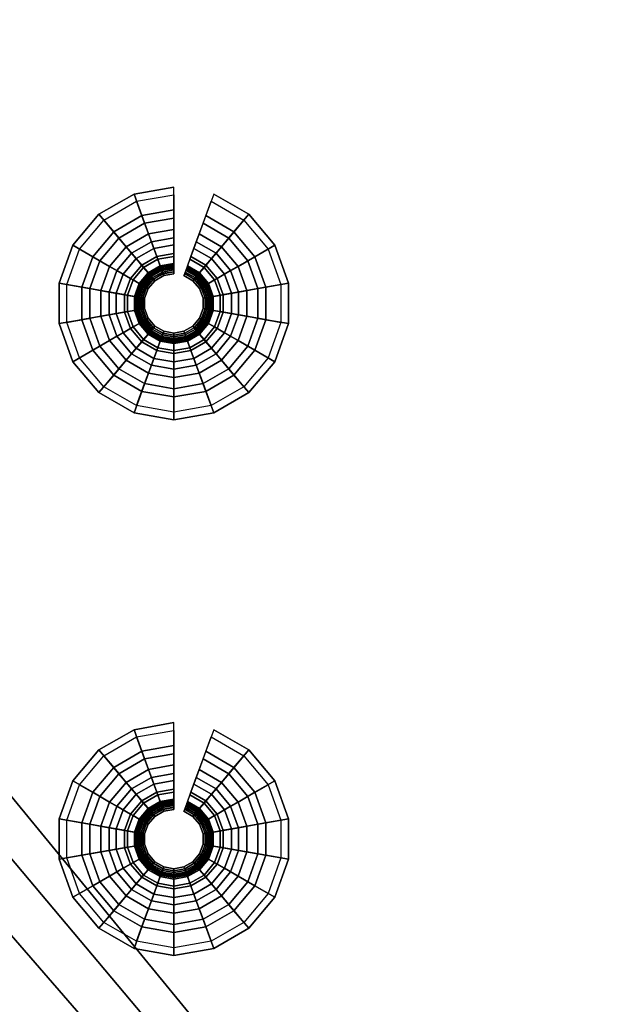
# Model space of a CAD drawing. Extents: x 0 to 47.9, y 0 to 41.2.
# Drawn here: x 42.5 to 44, y 9.1 to 11.7 of the extents above; entities that cross this region are included whole.
import ezdxf

# ---------------------------------------------------------------- set-up
doc = ezdxf.new("R2010")
doc.units = 0
doc.layers.add('CROMADO', color=40, linetype='CONTINUOUS')
doc.layers.add('SALIDA', color=140, linetype='CONTINUOUS')

msp = doc.modelspace()

# ---------------------------------------------------------------- linework, layer by layer
at = {"layer": 'CROMADO'}
for points in [[(47.8128, 22.9541, 102.5496), (39.4766, 13.3039, 102.5496), (47.8289, 3.1141, 102.5496)], [(27.8928, 22.9379, 101.4497), (45.5483, 20.799, 101.4497), (27.9089, 3.098, 101.4497)], [(27.9089, 3.098, 101.4497), (45.5483, 20.799, 101.4497), (45.5773, 20.7389, 101.4497)], [(27.9089, 3.098, 101.4497), (45.5773, 20.7389, 101.4497), (27.9151, 3.0673, 101.4497)], [(27.9151, 3.0673, 101.4497), (45.5773, 20.7389, 101.4497), (45.6295, 20.6973, 101.4497)], [(27.9151, 3.0673, 101.4497), (45.6295, 20.6973, 101.4497), (27.9324, 3.0414, 101.4497)], [(27.9324, 3.0414, 101.4497), (45.6295, 20.6973, 101.4497), (27.989, 3.018, 101.4497)], [(27.989, 3.018, 101.4497), (45.6295, 20.6973, 101.4497), (47.829, 3.0341, 101.4497)], [(47.8289, 3.1141, 102.5496), (39.4766, 13.3039, 102.5496), (39.5009, 13.0261, 102.5496)], [(47.8289, 3.1141, 102.5496), (39.5009, 13.0261, 102.5496), (39.4766, 12.7482, 102.5496)], [(39.4766, 12.7482, 102.5496), (39.4044, 12.4788, 102.5496), (47.8289, 3.1141, 102.5496)], [(47.8289, 3.1141, 102.5496), (39.4044, 12.4788, 102.5496), (39.2865, 12.2261, 102.5496)], [(47.8289, 3.1141, 102.5496), (39.2865, 12.2261, 102.5496), (39.1265, 11.9976, 102.5496)], [(39.1265, 11.9976, 102.5496), (38.9293, 11.8004, 102.5496), (47.8289, 3.1141, 102.5496)], [(47.8289, 3.1141, 102.5496), (38.9293, 11.8004, 102.5496), (38.7009, 11.6404, 102.5496)], [(38.7009, 11.6404, 102.5496), (38.4481, 11.5226, 102.5496), (47.8289, 3.1141, 102.5496)], [(47.8289, 3.1141, 102.5496), (38.4481, 11.5226, 102.5496), (38.1787, 11.4504, 102.5496)], [(47.8289, 3.1141, 102.5496), (38.1787, 11.4504, 102.5496), (27.9889, 3.098, 102.5496)]]:
    msp.add_3dface(points, dxfattribs=at)

# ---------------------------------------------------------------- meshes
at = {"layer": 'SALIDA'}
mesh = msp.add_polymesh((9, 4), dxfattribs=at)
for k, corner in enumerate([(42.8655, 11.14, 101.2905), (42.8655, 11.19, 101.3589), (42.8655, 11.249, 101.4197), (42.8655, 11.249, 101.4497), (42.8002, 11.1285, 101.2905), (42.7831, 11.1755, 101.3589), (42.763, 11.2309, 101.4197), (42.763, 11.2309, 101.4497), (42.7429, 11.0954, 101.2905), (42.7107, 11.1337, 101.3589), (42.6728, 11.1788, 101.4197), (42.6728, 11.1788, 101.4497), (42.7003, 11.0446, 101.2905), (42.657, 11.0696, 101.3589), (42.6059, 11.0991, 101.4197), (42.6059, 11.0991, 101.4497), (42.6776, 10.9823, 101.2905), (42.6283, 10.991, 101.3589), (42.5703, 11.0013, 101.4197), (42.5703, 11.0013, 101.4497), (42.6776, 10.9161, 101.2905), (42.6283, 10.9074, 101.3589), (42.5703, 10.8972, 101.4197), (42.5703, 10.8972, 101.4497), (42.7003, 10.8538, 101.2905), (42.657, 10.8288, 101.3589), (42.6059, 10.7993, 101.4197), (42.6059, 10.7993, 101.4497), (42.7429, 10.8031, 101.2905), (42.7107, 10.7647, 101.3589), (42.6728, 10.7196, 101.4197), (42.6728, 10.7196, 101.4497), (42.8002, 10.7699, 101.2905), (42.7831, 10.7229, 101.3589), (42.763, 10.6675, 101.4197), (42.763, 10.6675, 101.4497)]):
    mesh.set_mesh_vertex(divmod(k, 4), corner)
mesh = msp.add_polymesh((9, 9), dxfattribs=at)
for k, corner in enumerate([(42.8655, 11.2291, 101.4285), (42.8655, 11.1689, 101.3629), (42.8655, 11.1181, 101.2896), (42.8655, 11.0777, 101.2102), (42.8655, 11.0485, 101.126), (42.8655, 11.031, 101.0386), (42.8655, 11.0256, 100.9497), (42.8655, 11.0307, 100.9504), (42.8655, 11.0354, 100.9523), (42.7697, 11.2123, 101.4285), (42.7904, 11.1556, 101.3629), (42.8077, 11.1079, 101.2896), (42.8215, 11.07, 101.2102), (42.8315, 11.0425, 101.126), (42.8375, 11.0261, 101.0386), (42.8394, 11.021, 100.9497), (42.8376, 11.0258, 100.9504), (42.836, 11.0302, 100.9523), (42.6856, 11.1637, 101.4285), (42.7243, 11.1175, 101.3629), (42.7569, 11.0786, 101.2896), (42.7829, 11.0477, 101.2102), (42.8017, 11.0253, 101.126), (42.8129, 11.0119, 101.0386), (42.8164, 11.0077, 100.9497), (42.8131, 11.0116, 100.9504), (42.8101, 11.0153, 100.9523), (42.6231, 11.0892, 101.4285), (42.6753, 11.059, 101.3629), (42.7192, 11.0337, 101.2896), (42.7542, 11.0135, 101.2102), (42.7795, 10.9989, 101.126), (42.7946, 10.9901, 101.0386), (42.7994, 10.9874, 100.9497), (42.7949, 10.9899, 100.9504), (42.7908, 10.9923, 100.9523), (42.5898, 10.9978, 101.4285), (42.6492, 10.9874, 101.3629), (42.6992, 10.9785, 101.2896), (42.7389, 10.9715, 101.2102), (42.7677, 10.9665, 101.126), (42.7849, 10.9634, 101.0386), (42.7903, 10.9625, 100.9497), (42.7853, 10.9634, 100.9504), (42.7806, 10.9642, 100.9523), (42.5898, 10.9006, 101.4285), (42.6492, 10.9111, 101.3629), (42.6992, 10.9199, 101.2896), (42.7389, 10.9269, 101.2102), (42.7677, 10.932, 101.126), (42.7849, 10.935, 101.0386), (42.7903, 10.936, 100.9497), (42.7853, 10.9351, 100.9504), (42.7806, 10.9342, 100.9523), (42.6231, 10.8092, 101.4285), (42.6753, 10.8394, 101.3629), (42.7192, 10.8648, 101.2896), (42.7542, 10.885, 101.2102), (42.7795, 10.8996, 101.126), (42.7946, 10.9083, 101.0386), (42.7994, 10.911, 100.9497), (42.7949, 10.9085, 100.9504), (42.7908, 10.9061, 100.9523), (42.6856, 10.7348, 101.4285), (42.7243, 10.7809, 101.3629), (42.7569, 10.8198, 101.2896), (42.7829, 10.8508, 101.2102), (42.8017, 10.8731, 101.126), (42.8129, 10.8865, 101.0386), (42.8164, 10.8907, 100.9497), (42.8131, 10.8868, 100.9504), (42.8101, 10.8831, 100.9523), (42.7697, 10.6862, 101.4285), (42.7904, 10.7428, 101.3629), (42.8077, 10.7905, 101.2896), (42.8215, 10.8284, 101.2102), (42.8315, 10.8559, 101.126), (42.8375, 10.8723, 101.0386), (42.8394, 10.8775, 100.9497), (42.8376, 10.8727, 100.9504), (42.836, 10.8682, 100.9523)]):
    mesh.set_mesh_vertex(divmod(k, 9), corner)
mesh = msp.add_polymesh((2, 9), dxfattribs=at)
for k, corner in enumerate([(43.0454, 11.1637, 101.4285), (43.0067, 11.1175, 101.3629), (42.974, 11.0786, 101.2896), (42.9481, 11.0477, 101.2102), (42.9293, 11.0253, 101.126), (42.9181, 11.0119, 101.0386), (42.9146, 11.0077, 100.9497), (42.9179, 11.0116, 100.9504), (42.9209, 11.0153, 100.9523), (42.9612, 11.2123, 101.4285), (42.9406, 11.1556, 101.3629), (42.9233, 11.1079, 101.2896), (42.9094, 11.07, 101.2102), (42.8995, 11.0425, 101.126), (42.8935, 11.0261, 101.0386), (42.8916, 11.021, 100.9497), (42.8934, 11.0258, 100.9504), (42.895, 11.0302, 100.9523)]):
    mesh.set_mesh_vertex(divmod(k, 9), corner)
mesh = msp.add_polymesh((2, 4), dxfattribs=at)
for k, corner in enumerate([(42.9881, 11.0954, 101.2905), (43.0203, 11.1337, 101.3589), (43.0582, 11.1788, 101.4197), (43.0582, 11.1788, 101.4497), (42.9307, 11.1285, 101.2905), (42.9478, 11.1755, 101.3589), (42.968, 11.2309, 101.4197), (42.968, 11.2309, 101.4497)]):
    mesh.set_mesh_vertex(divmod(k, 4), corner)
mesh = msp.add_polymesh((9, 4), dxfattribs=at)
for k, corner in enumerate([(42.8002, 10.7699, 101.2905), (42.7831, 10.7229, 101.3589), (42.763, 10.6675, 101.4197), (42.763, 10.6675, 101.4497), (42.8655, 10.7584, 101.2905), (42.8655, 10.7084, 101.3589), (42.8655, 10.6495, 101.4197), (42.8655, 10.6495, 101.4497), (42.9307, 10.7699, 101.2905), (42.9478, 10.7229, 101.3589), (42.968, 10.6675, 101.4197), (42.968, 10.6675, 101.4497), (42.9881, 10.8031, 101.2905), (43.0203, 10.7647, 101.3589), (43.0582, 10.7196, 101.4197), (43.0582, 10.7196, 101.4497), (43.0307, 10.8538, 101.2905), (43.074, 10.8288, 101.3589), (43.1251, 10.7993, 101.4197), (43.1251, 10.7993, 101.4497), (43.0534, 10.9161, 101.2905), (43.1026, 10.9074, 101.3589), (43.1607, 10.8972, 101.4197), (43.1607, 10.8972, 101.4497), (43.0534, 10.9823, 101.2905), (43.1026, 10.991, 101.3589), (43.1607, 11.0013, 101.4197), (43.1607, 11.0013, 101.4497), (43.0307, 11.0446, 101.2905), (43.074, 11.0696, 101.3589), (43.1251, 11.0991, 101.4197), (43.1251, 11.0991, 101.4497), (42.9881, 11.0954, 101.2905), (43.0203, 11.1337, 101.3589), (43.0582, 11.1788, 101.4197), (43.0582, 11.1788, 101.4497)]):
    mesh.set_mesh_vertex(divmod(k, 4), corner)
mesh = msp.add_polymesh((9, 9), dxfattribs=at)
for k, corner in enumerate([(42.7697, 10.6862, 101.4285), (42.7904, 10.7428, 101.3629), (42.8077, 10.7905, 101.2896), (42.8215, 10.8284, 101.2102), (42.8315, 10.8559, 101.126), (42.8375, 10.8723, 101.0386), (42.8394, 10.8775, 100.9497), (42.8376, 10.8727, 100.9504), (42.836, 10.8682, 100.9523), (42.8655, 10.6693, 101.4285), (42.8655, 10.7295, 101.3629), (42.8655, 10.7803, 101.2896), (42.8655, 10.8207, 101.2102), (42.8655, 10.8499, 101.126), (42.8655, 10.8674, 101.0386), (42.8655, 10.8729, 100.9497), (42.8655, 10.8677, 100.9504), (42.8655, 10.863, 100.9523), (42.9612, 10.6862, 101.4285), (42.9406, 10.7428, 101.3629), (42.9233, 10.7905, 101.2896), (42.9094, 10.8284, 101.2102), (42.8995, 10.8559, 101.126), (42.8935, 10.8723, 101.0386), (42.8916, 10.8775, 100.9497), (42.8934, 10.8727, 100.9504), (42.895, 10.8682, 100.9523), (43.0454, 10.7348, 101.4285), (43.0067, 10.7809, 101.3629), (42.974, 10.8198, 101.2896), (42.9481, 10.8508, 101.2102), (42.9293, 10.8731, 101.126), (42.9181, 10.8865, 101.0386), (42.9146, 10.8907, 100.9497), (42.9179, 10.8868, 100.9504), (42.9209, 10.8831, 100.9523), (43.1079, 10.8092, 101.4285), (43.0557, 10.8394, 101.3629), (43.0117, 10.8648, 101.2896), (42.9768, 10.885, 101.2102), (42.9515, 10.8996, 101.126), (42.9363, 10.9083, 101.0386), (42.9316, 10.911, 100.9497), (42.936, 10.9085, 100.9504), (42.9402, 10.9061, 100.9523), (43.1412, 10.9006, 101.4285), (43.0818, 10.9111, 101.3629), (43.0318, 10.9199, 101.2896), (42.9921, 10.9269, 101.2102), (42.9633, 10.932, 101.126), (42.9461, 10.935, 101.0386), (42.9407, 10.936, 100.9497), (42.9457, 10.9351, 100.9504), (42.9504, 10.9342, 100.9523), (43.1412, 10.9978, 101.4285), (43.0818, 10.9874, 101.3629), (43.0318, 10.9785, 101.2896), (42.9921, 10.9715, 101.2102), (42.9633, 10.9665, 101.126), (42.9461, 10.9634, 101.0386), (42.9407, 10.9625, 100.9497), (42.9457, 10.9634, 100.9504), (42.9504, 10.9642, 100.9523), (43.1079, 11.0892, 101.4285), (43.0557, 11.059, 101.3629), (43.0117, 11.0337, 101.2896), (42.9768, 11.0135, 101.2102), (42.9515, 10.9989, 101.126), (42.9363, 10.9901, 101.0386), (42.9316, 10.9874, 100.9497), (42.936, 10.9899, 100.9504), (42.9402, 10.9923, 100.9523), (43.0454, 11.1637, 101.4285), (43.0067, 11.1175, 101.3629), (42.974, 11.0786, 101.2896), (42.9481, 11.0477, 101.2102), (42.9293, 11.0253, 101.126), (42.9181, 11.0119, 101.0386), (42.9146, 11.0077, 100.9497), (42.9179, 11.0116, 100.9504), (42.9209, 11.0153, 100.9523)]):
    mesh.set_mesh_vertex(divmod(k, 9), corner)
mesh = msp.add_polymesh((9, 9), dxfattribs=at)
for k, corner in enumerate([(42.8655, 11.0354, 100.9523), (42.8655, 11.0395, 100.9555), (42.8655, 11.0427, 100.9596), (42.8655, 11.0447, 100.9643), (42.8655, 11.0454, 100.9694), (42.8655, 11.0521, 101.0539), (42.8655, 11.0704, 101.1366), (42.8655, 11.0999, 101.2159), (42.8655, 11.14, 101.2905), (42.836, 11.0302, 100.9523), (42.8346, 11.0341, 100.9555), (42.8335, 11.0371, 100.9596), (42.8328, 11.0389, 100.9643), (42.8326, 11.0396, 100.9694), (42.8303, 11.0459, 101.0539), (42.824, 11.0631, 101.1366), (42.814, 11.0908, 101.2159), (42.8002, 11.1285, 101.2905), (42.8101, 11.0153, 100.9523), (42.8074, 11.0184, 100.9555), (42.8054, 11.0208, 100.9596), (42.8041, 11.0224, 100.9643), (42.8037, 11.0229, 100.9694), (42.7993, 11.028, 101.0539), (42.7876, 11.042, 101.1366), (42.7687, 11.0646, 101.2159), (42.7429, 11.0954, 101.2905), (42.7908, 10.9923, 100.9523), (42.7873, 10.9944, 100.9555), (42.7845, 10.996, 100.9596), (42.7828, 10.997, 100.9643), (42.7822, 10.9973, 100.9694), (42.7764, 11.0007, 101.0539), (42.7606, 11.0098, 101.1366), (42.735, 11.0245, 101.2159), (42.7003, 11.0446, 101.2905), (42.7806, 10.9642, 100.9523), (42.7765, 10.9649, 100.9555), (42.7734, 10.9654, 100.9596), (42.7715, 10.9658, 100.9643), (42.7708, 10.9659, 100.9694), (42.7642, 10.9671, 101.0539), (42.7462, 10.9702, 101.1366), (42.7171, 10.9754, 101.2159), (42.6776, 10.9823, 101.2905), (42.7806, 10.9342, 100.9523), (42.7765, 10.9335, 100.9555), (42.7734, 10.933, 100.9596), (42.7715, 10.9326, 100.9643), (42.7708, 10.9325, 100.9694), (42.7642, 10.9313, 101.0539), (42.7462, 10.9282, 101.1366), (42.7171, 10.923, 101.2159), (42.6776, 10.9161, 101.2905), (42.7908, 10.9061, 100.9523), (42.7873, 10.904, 100.9555), (42.7845, 10.9025, 100.9596), (42.7828, 10.9015, 100.9643), (42.7822, 10.9011, 100.9694), (42.7764, 10.8978, 101.0539), (42.7606, 10.8886, 101.1366), (42.735, 10.8739, 101.2159), (42.7003, 10.8538, 101.2905), (42.8101, 10.8831, 100.9523), (42.8074, 10.88, 100.9555), (42.8054, 10.8776, 100.9596), (42.8041, 10.8761, 100.9643), (42.8037, 10.8755, 100.9694), (42.7993, 10.8704, 101.0539), (42.7876, 10.8564, 101.1366), (42.7687, 10.8338, 101.2159), (42.7429, 10.8031, 101.2905), (42.836, 10.8682, 100.9523), (42.8346, 10.8643, 100.9555), (42.8335, 10.8614, 100.9596), (42.8328, 10.8595, 100.9643), (42.8326, 10.8588, 100.9694), (42.8303, 10.8525, 101.0539), (42.824, 10.8353, 101.1366), (42.814, 10.8076, 101.2159), (42.8002, 10.7699, 101.2905)]):
    mesh.set_mesh_vertex(divmod(k, 9), corner)
mesh = msp.add_polymesh((2, 9), dxfattribs=at)
for k, corner in enumerate([(42.9209, 11.0153, 100.9523), (42.9236, 11.0184, 100.9555), (42.9256, 11.0208, 100.9596), (42.9269, 11.0224, 100.9643), (42.9273, 11.0229, 100.9694), (42.9316, 11.028, 101.0539), (42.9434, 11.042, 101.1366), (42.9623, 11.0646, 101.2159), (42.9881, 11.0954, 101.2905), (42.895, 11.0302, 100.9523), (42.8964, 11.0341, 100.9555), (42.8975, 11.0371, 100.9596), (42.8981, 11.0389, 100.9643), (42.8984, 11.0396, 100.9694), (42.9007, 11.0459, 101.0539), (42.9069, 11.0631, 101.1366), (42.917, 11.0908, 101.2159), (42.9307, 11.1285, 101.2905)]):
    mesh.set_mesh_vertex(divmod(k, 9), corner)
mesh = msp.add_polymesh((9, 9), dxfattribs=at)
for k, corner in enumerate([(42.836, 10.8682, 100.9523), (42.8346, 10.8643, 100.9555), (42.8335, 10.8614, 100.9596), (42.8328, 10.8595, 100.9643), (42.8326, 10.8588, 100.9694), (42.8303, 10.8525, 101.0539), (42.824, 10.8353, 101.1366), (42.814, 10.8076, 101.2159), (42.8002, 10.7699, 101.2905), (42.8655, 10.863, 100.9523), (42.8655, 10.8589, 100.9555), (42.8655, 10.8557, 100.9596), (42.8655, 10.8537, 100.9643), (42.8655, 10.853, 100.9694), (42.8655, 10.8463, 101.0539), (42.8655, 10.828, 101.1366), (42.8655, 10.7986, 101.2159), (42.8655, 10.7584, 101.2905), (42.895, 10.8682, 100.9523), (42.8964, 10.8643, 100.9555), (42.8975, 10.8614, 100.9596), (42.8981, 10.8595, 100.9643), (42.8984, 10.8588, 100.9694), (42.9007, 10.8525, 101.0539), (42.9069, 10.8353, 101.1366), (42.917, 10.8076, 101.2159), (42.9307, 10.7699, 101.2905), (42.9209, 10.8831, 100.9523), (42.9236, 10.88, 100.9555), (42.9256, 10.8776, 100.9596), (42.9269, 10.8761, 100.9643), (42.9273, 10.8755, 100.9694), (42.9316, 10.8704, 101.0539), (42.9434, 10.8564, 101.1366), (42.9623, 10.8338, 101.2159), (42.9881, 10.8031, 101.2905), (42.9402, 10.9061, 100.9523), (42.9437, 10.904, 100.9555), (42.9465, 10.9025, 100.9596), (42.9482, 10.9015, 100.9643), (42.9488, 10.9011, 100.9694), (42.9546, 10.8978, 101.0539), (42.9704, 10.8886, 101.1366), (42.996, 10.8739, 101.2159), (43.0307, 10.8538, 101.2905), (42.9504, 10.9342, 100.9523), (42.9544, 10.9335, 100.9555), (42.9576, 10.933, 100.9596), (42.9595, 10.9326, 100.9643), (42.9602, 10.9325, 100.9694), (42.9668, 10.9313, 101.0539), (42.9848, 10.9282, 101.1366), (43.0139, 10.923, 101.2159), (43.0534, 10.9161, 101.2905), (42.9504, 10.9642, 100.9523), (42.9544, 10.9649, 100.9555), (42.9576, 10.9654, 100.9596), (42.9595, 10.9658, 100.9643), (42.9602, 10.9659, 100.9694), (42.9668, 10.9671, 101.0539), (42.9848, 10.9702, 101.1366), (43.0139, 10.9754, 101.2159), (43.0534, 10.9823, 101.2905), (42.9402, 10.9923, 100.9523), (42.9437, 10.9944, 100.9555), (42.9465, 10.996, 100.9596), (42.9482, 10.997, 100.9643), (42.9488, 10.9973, 100.9694), (42.9546, 11.0007, 101.0539), (42.9704, 11.0098, 101.1366), (42.996, 11.0245, 101.2159), (43.0307, 11.0446, 101.2905), (42.9209, 11.0153, 100.9523), (42.9236, 11.0184, 100.9555), (42.9256, 11.0208, 100.9596), (42.9269, 11.0224, 100.9643), (42.9273, 11.0229, 100.9694), (42.9316, 11.028, 101.0539), (42.9434, 11.042, 101.1366), (42.9623, 11.0646, 101.2159), (42.9881, 11.0954, 101.2905)]):
    mesh.set_mesh_vertex(divmod(k, 9), corner)
mesh = msp.add_polymesh((9, 4), dxfattribs=at)
for k, corner in enumerate([(42.8655, 9.7608, 101.2905), (42.8655, 9.8108, 101.3589), (42.8655, 9.8698, 101.4197), (42.8655, 9.8698, 101.4497), (42.8002, 9.7493, 101.2905), (42.7831, 9.7963, 101.3589), (42.763, 9.8517, 101.4197), (42.763, 9.8517, 101.4497), (42.7429, 9.7161, 101.2905), (42.7107, 9.7545, 101.3589), (42.6728, 9.7996, 101.4197), (42.6728, 9.7996, 101.4497), (42.7003, 9.6654, 101.2905), (42.657, 9.6904, 101.3589), (42.6059, 9.7199, 101.4197), (42.6059, 9.7199, 101.4497), (42.6776, 9.6031, 101.2905), (42.6283, 9.6118, 101.3589), (42.5703, 9.6221, 101.4197), (42.5703, 9.6221, 101.4497), (42.6776, 9.5369, 101.2905), (42.6283, 9.5282, 101.3589), (42.5703, 9.5179, 101.4197), (42.5703, 9.5179, 101.4497), (42.7003, 9.4746, 101.2905), (42.657, 9.4496, 101.3589), (42.6059, 9.4201, 101.4197), (42.6059, 9.4201, 101.4497), (42.7429, 9.4239, 101.2905), (42.7107, 9.3855, 101.3589), (42.6728, 9.3404, 101.4197), (42.6728, 9.3404, 101.4497), (42.8002, 9.3907, 101.2905), (42.7831, 9.3437, 101.3589), (42.763, 9.2883, 101.4197), (42.763, 9.2883, 101.4497)]):
    mesh.set_mesh_vertex(divmod(k, 4), corner)
mesh = msp.add_polymesh((9, 9), dxfattribs=at)
for k, corner in enumerate([(42.8655, 9.8499, 101.4285), (42.8655, 9.7897, 101.3629), (42.8655, 9.7389, 101.2896), (42.8655, 9.6985, 101.2102), (42.8655, 9.6693, 101.126), (42.8655, 9.6518, 101.0386), (42.8655, 9.6464, 100.9497), (42.8655, 9.6515, 100.9504), (42.8655, 9.6562, 100.9523), (42.7697, 9.8331, 101.4285), (42.7904, 9.7764, 101.3629), (42.8077, 9.7287, 101.2896), (42.8215, 9.6908, 101.2102), (42.8315, 9.6633, 101.126), (42.8375, 9.6469, 101.0386), (42.8394, 9.6418, 100.9497), (42.8376, 9.6466, 100.9504), (42.836, 9.651, 100.9523), (42.6856, 9.7844, 101.4285), (42.7243, 9.7383, 101.3629), (42.7569, 9.6994, 101.2896), (42.7829, 9.6685, 101.2102), (42.8017, 9.6461, 101.126), (42.8129, 9.6327, 101.0386), (42.8164, 9.6285, 100.9497), (42.8131, 9.6324, 100.9504), (42.8101, 9.6361, 100.9523), (42.6231, 9.71, 101.4285), (42.6753, 9.6798, 101.3629), (42.7192, 9.6544, 101.2896), (42.7542, 9.6343, 101.2102), (42.7795, 9.6197, 101.126), (42.7946, 9.6109, 101.0386), (42.7994, 9.6082, 100.9497), (42.7949, 9.6107, 100.9504), (42.7908, 9.6131, 100.9523), (42.5898, 9.6186, 101.4285), (42.6492, 9.6081, 101.3629), (42.6992, 9.5993, 101.2896), (42.7389, 9.5923, 101.2102), (42.7677, 9.5872, 101.126), (42.7849, 9.5842, 101.0386), (42.7903, 9.5833, 100.9497), (42.7853, 9.5841, 100.9504), (42.7806, 9.585, 100.9523), (42.5898, 9.5214, 101.4285), (42.6492, 9.5319, 101.3629), (42.6992, 9.5407, 101.2896), (42.7389, 9.5477, 101.2102), (42.7677, 9.5528, 101.126), (42.7849, 9.5558, 101.0386), (42.7903, 9.5567, 100.9497), (42.7853, 9.5559, 100.9504), (42.7806, 9.555, 100.9523), (42.6231, 9.43, 101.4285), (42.6753, 9.4602, 101.3629), (42.7192, 9.4856, 101.2896), (42.7542, 9.5057, 101.2102), (42.7795, 9.5203, 101.126), (42.7946, 9.5291, 101.0386), (42.7994, 9.5318, 100.9497), (42.7949, 9.5293, 100.9504), (42.7908, 9.5269, 100.9523), (42.6856, 9.3556, 101.4285), (42.7243, 9.4017, 101.3629), (42.7569, 9.4406, 101.2896), (42.7829, 9.4716, 101.2102), (42.8017, 9.4939, 101.126), (42.8129, 9.5073, 101.0386), (42.8164, 9.5115, 100.9497), (42.8131, 9.5076, 100.9504), (42.8101, 9.5039, 100.9523), (42.7697, 9.3069, 101.4285), (42.7904, 9.3636, 101.3629), (42.8077, 9.4113, 101.2896), (42.8215, 9.4492, 101.2102), (42.8315, 9.4767, 101.126), (42.8375, 9.4931, 101.0386), (42.8394, 9.4983, 100.9497), (42.8376, 9.4934, 100.9504), (42.836, 9.489, 100.9523)]):
    mesh.set_mesh_vertex(divmod(k, 9), corner)
mesh = msp.add_polymesh((2, 4), dxfattribs=at)
for k, corner in enumerate([(42.9881, 9.7161, 101.2905), (43.0203, 9.7545, 101.3589), (43.0582, 9.7996, 101.4197), (43.0582, 9.7996, 101.4497), (42.9307, 9.7493, 101.2905), (42.9478, 9.7963, 101.3589), (42.968, 9.8517, 101.4197), (42.968, 9.8517, 101.4497)]):
    mesh.set_mesh_vertex(divmod(k, 4), corner)
mesh = msp.add_polymesh((2, 9), dxfattribs=at)
for k, corner in enumerate([(43.0454, 9.7844, 101.4285), (43.0067, 9.7383, 101.3629), (42.974, 9.6994, 101.2896), (42.9481, 9.6685, 101.2102), (42.9293, 9.6461, 101.126), (42.9181, 9.6327, 101.0386), (42.9146, 9.6285, 100.9497), (42.9179, 9.6324, 100.9504), (42.9209, 9.6361, 100.9523), (42.9612, 9.8331, 101.4285), (42.9406, 9.7764, 101.3629), (42.9233, 9.7287, 101.2896), (42.9094, 9.6908, 101.2102), (42.8995, 9.6633, 101.126), (42.8935, 9.6469, 101.0386), (42.8916, 9.6418, 100.9497), (42.8934, 9.6466, 100.9504), (42.895, 9.651, 100.9523)]):
    mesh.set_mesh_vertex(divmod(k, 9), corner)
mesh = msp.add_polymesh((9, 4), dxfattribs=at)
for k, corner in enumerate([(42.8002, 9.3907, 101.2905), (42.7831, 9.3437, 101.3589), (42.763, 9.2883, 101.4197), (42.763, 9.2883, 101.4497), (42.8655, 9.3792, 101.2905), (42.8655, 9.3292, 101.3589), (42.8655, 9.2702, 101.4197), (42.8655, 9.2702, 101.4497), (42.9307, 9.3907, 101.2905), (42.9478, 9.3437, 101.3589), (42.968, 9.2883, 101.4197), (42.968, 9.2883, 101.4497), (42.9881, 9.4239, 101.2905), (43.0203, 9.3855, 101.3589), (43.0582, 9.3404, 101.4197), (43.0582, 9.3404, 101.4497), (43.0307, 9.4746, 101.2905), (43.074, 9.4496, 101.3589), (43.1251, 9.4201, 101.4197), (43.1251, 9.4201, 101.4497), (43.0534, 9.5369, 101.2905), (43.1026, 9.5282, 101.3589), (43.1607, 9.5179, 101.4197), (43.1607, 9.5179, 101.4497), (43.0534, 9.6031, 101.2905), (43.1026, 9.6118, 101.3589), (43.1607, 9.6221, 101.4197), (43.1607, 9.6221, 101.4497), (43.0307, 9.6654, 101.2905), (43.074, 9.6904, 101.3589), (43.1251, 9.7199, 101.4197), (43.1251, 9.7199, 101.4497), (42.9881, 9.7161, 101.2905), (43.0203, 9.7545, 101.3589), (43.0582, 9.7996, 101.4197), (43.0582, 9.7996, 101.4497)]):
    mesh.set_mesh_vertex(divmod(k, 4), corner)
mesh = msp.add_polymesh((9, 9), dxfattribs=at)
for k, corner in enumerate([(42.7697, 9.3069, 101.4285), (42.7904, 9.3636, 101.3629), (42.8077, 9.4113, 101.2896), (42.8215, 9.4492, 101.2102), (42.8315, 9.4767, 101.126), (42.8375, 9.4931, 101.0386), (42.8394, 9.4983, 100.9497), (42.8376, 9.4934, 100.9504), (42.836, 9.489, 100.9523), (42.8655, 9.2901, 101.4285), (42.8655, 9.3503, 101.3629), (42.8655, 9.4011, 101.2896), (42.8655, 9.4415, 101.2102), (42.8655, 9.4707, 101.126), (42.8655, 9.4882, 101.0386), (42.8655, 9.4936, 100.9497), (42.8655, 9.4885, 100.9504), (42.8655, 9.4838, 100.9523), (42.9612, 9.3069, 101.4285), (42.9406, 9.3636, 101.3629), (42.9233, 9.4113, 101.2896), (42.9094, 9.4492, 101.2102), (42.8995, 9.4767, 101.126), (42.8935, 9.4931, 101.0386), (42.8916, 9.4983, 100.9497), (42.8934, 9.4934, 100.9504), (42.895, 9.489, 100.9523), (43.0454, 9.3556, 101.4285), (43.0067, 9.4017, 101.3629), (42.974, 9.4406, 101.2896), (42.9481, 9.4716, 101.2102), (42.9293, 9.4939, 101.126), (42.9181, 9.5073, 101.0386), (42.9146, 9.5115, 100.9497), (42.9179, 9.5076, 100.9504), (42.9209, 9.5039, 100.9523), (43.1079, 9.43, 101.4285), (43.0557, 9.4602, 101.3629), (43.0117, 9.4856, 101.2896), (42.9768, 9.5057, 101.2102), (42.9515, 9.5203, 101.126), (42.9363, 9.5291, 101.0386), (42.9316, 9.5318, 100.9497), (42.936, 9.5293, 100.9504), (42.9402, 9.5269, 100.9523), (43.1412, 9.5214, 101.4285), (43.0818, 9.5319, 101.3629), (43.0318, 9.5407, 101.2896), (42.9921, 9.5477, 101.2102), (42.9633, 9.5528, 101.126), (42.9461, 9.5558, 101.0386), (42.9407, 9.5567, 100.9497), (42.9457, 9.5559, 100.9504), (42.9504, 9.555, 100.9523), (43.1412, 9.6186, 101.4285), (43.0818, 9.6081, 101.3629), (43.0318, 9.5993, 101.2896), (42.9921, 9.5923, 101.2102), (42.9633, 9.5872, 101.126), (42.9461, 9.5842, 101.0386), (42.9407, 9.5833, 100.9497), (42.9457, 9.5841, 100.9504), (42.9504, 9.585, 100.9523), (43.1079, 9.71, 101.4285), (43.0557, 9.6798, 101.3629), (43.0117, 9.6544, 101.2896), (42.9768, 9.6343, 101.2102), (42.9515, 9.6197, 101.126), (42.9363, 9.6109, 101.0386), (42.9316, 9.6082, 100.9497), (42.936, 9.6107, 100.9504), (42.9402, 9.6131, 100.9523), (43.0454, 9.7844, 101.4285), (43.0067, 9.7383, 101.3629), (42.974, 9.6994, 101.2896), (42.9481, 9.6685, 101.2102), (42.9293, 9.6461, 101.126), (42.9181, 9.6327, 101.0386), (42.9146, 9.6285, 100.9497), (42.9179, 9.6324, 100.9504), (42.9209, 9.6361, 100.9523)]):
    mesh.set_mesh_vertex(divmod(k, 9), corner)
mesh = msp.add_polymesh((9, 9), dxfattribs=at)
for k, corner in enumerate([(42.8655, 9.6562, 100.9523), (42.8655, 9.6603, 100.9555), (42.8655, 9.6635, 100.9596), (42.8655, 9.6655, 100.9643), (42.8655, 9.6662, 100.9694), (42.8655, 9.6729, 101.0539), (42.8655, 9.6912, 101.1366), (42.8655, 9.7206, 101.2159), (42.8655, 9.7608, 101.2905), (42.836, 9.651, 100.9523), (42.8346, 9.6549, 100.9555), (42.8335, 9.6578, 100.9596), (42.8328, 9.6597, 100.9643), (42.8326, 9.6604, 100.9694), (42.8303, 9.6667, 101.0539), (42.824, 9.6839, 101.1366), (42.814, 9.7116, 101.2159), (42.8002, 9.7493, 101.2905), (42.8101, 9.6361, 100.9523), (42.8074, 9.6392, 100.9555), (42.8054, 9.6416, 100.9596), (42.8041, 9.6431, 100.9643), (42.8037, 9.6437, 100.9694), (42.7993, 9.6488, 101.0539), (42.7876, 9.6628, 101.1366), (42.7687, 9.6854, 101.2159), (42.7429, 9.7161, 101.2905), (42.7908, 9.6131, 100.9523), (42.7873, 9.6152, 100.9555), (42.7845, 9.6167, 100.9596), (42.7828, 9.6177, 100.9643), (42.7822, 9.6181, 100.9694), (42.7764, 9.6215, 101.0539), (42.7606, 9.6306, 101.1366), (42.735, 9.6453, 101.2159), (42.7003, 9.6654, 101.2905), (42.7806, 9.585, 100.9523), (42.7765, 9.5857, 100.9555), (42.7734, 9.5862, 100.9596), (42.7715, 9.5866, 100.9643), (42.7708, 9.5867, 100.9694), (42.7642, 9.5879, 101.0539), (42.7462, 9.591, 101.1366), (42.7171, 9.5962, 101.2159), (42.6776, 9.6031, 101.2905), (42.7806, 9.555, 100.9523), (42.7765, 9.5543, 100.9555), (42.7734, 9.5538, 100.9596), (42.7715, 9.5534, 100.9643), (42.7708, 9.5533, 100.9694), (42.7642, 9.5521, 101.0539), (42.7462, 9.549, 101.1366), (42.7171, 9.5438, 101.2159), (42.6776, 9.5369, 101.2905), (42.7908, 9.5269, 100.9523), (42.7873, 9.5248, 100.9555), (42.7845, 9.5233, 100.9596), (42.7828, 9.5223, 100.9643), (42.7822, 9.5219, 100.9694), (42.7764, 9.5186, 101.0539), (42.7606, 9.5094, 101.1366), (42.735, 9.4947, 101.2159), (42.7003, 9.4746, 101.2905), (42.8101, 9.5039, 100.9523), (42.8074, 9.5008, 100.9555), (42.8054, 9.4984, 100.9596), (42.8041, 9.4969, 100.9643), (42.8037, 9.4963, 100.9694), (42.7993, 9.4912, 101.0539), (42.7876, 9.4772, 101.1366), (42.7687, 9.4546, 101.2159), (42.7429, 9.4239, 101.2905), (42.836, 9.489, 100.9523), (42.8346, 9.4851, 100.9555), (42.8335, 9.4822, 100.9596), (42.8328, 9.4803, 100.9643), (42.8326, 9.4796, 100.9694), (42.8303, 9.4733, 101.0539), (42.824, 9.4561, 101.1366), (42.814, 9.4284, 101.2159), (42.8002, 9.3907, 101.2905)]):
    mesh.set_mesh_vertex(divmod(k, 9), corner)
mesh = msp.add_polymesh((2, 9), dxfattribs=at)
for k, corner in enumerate([(42.9209, 9.6361, 100.9523), (42.9236, 9.6392, 100.9555), (42.9256, 9.6416, 100.9596), (42.9269, 9.6431, 100.9643), (42.9273, 9.6437, 100.9694), (42.9316, 9.6488, 101.0539), (42.9434, 9.6628, 101.1366), (42.9623, 9.6854, 101.2159), (42.9881, 9.7161, 101.2905), (42.895, 9.651, 100.9523), (42.8964, 9.6549, 100.9555), (42.8975, 9.6578, 100.9596), (42.8981, 9.6597, 100.9643), (42.8984, 9.6604, 100.9694), (42.9007, 9.6667, 101.0539), (42.9069, 9.6839, 101.1366), (42.917, 9.7116, 101.2159), (42.9307, 9.7493, 101.2905)]):
    mesh.set_mesh_vertex(divmod(k, 9), corner)
mesh = msp.add_polymesh((9, 9), dxfattribs=at)
for k, corner in enumerate([(42.836, 9.489, 100.9523), (42.8346, 9.4851, 100.9555), (42.8335, 9.4822, 100.9596), (42.8328, 9.4803, 100.9643), (42.8326, 9.4796, 100.9694), (42.8303, 9.4733, 101.0539), (42.824, 9.4561, 101.1366), (42.814, 9.4284, 101.2159), (42.8002, 9.3907, 101.2905), (42.8655, 9.4838, 100.9523), (42.8655, 9.4797, 100.9555), (42.8655, 9.4765, 100.9596), (42.8655, 9.4745, 100.9643), (42.8655, 9.4738, 100.9694), (42.8655, 9.4671, 101.0539), (42.8655, 9.4488, 101.1366), (42.8655, 9.4194, 101.2159), (42.8655, 9.3792, 101.2905), (42.895, 9.489, 100.9523), (42.8964, 9.4851, 100.9555), (42.8975, 9.4822, 100.9596), (42.8981, 9.4803, 100.9643), (42.8984, 9.4796, 100.9694), (42.9007, 9.4733, 101.0539), (42.9069, 9.4561, 101.1366), (42.917, 9.4284, 101.2159), (42.9307, 9.3907, 101.2905), (42.9209, 9.5039, 100.9523), (42.9236, 9.5008, 100.9555), (42.9256, 9.4984, 100.9596), (42.9269, 9.4969, 100.9643), (42.9273, 9.4963, 100.9694), (42.9316, 9.4912, 101.0539), (42.9434, 9.4772, 101.1366), (42.9623, 9.4546, 101.2159), (42.9881, 9.4239, 101.2905), (42.9402, 9.5269, 100.9523), (42.9437, 9.5248, 100.9555), (42.9465, 9.5233, 100.9596), (42.9482, 9.5223, 100.9643), (42.9488, 9.5219, 100.9694), (42.9546, 9.5186, 101.0539), (42.9704, 9.5094, 101.1366), (42.996, 9.4947, 101.2159), (43.0307, 9.4746, 101.2905), (42.9504, 9.555, 100.9523), (42.9544, 9.5543, 100.9555), (42.9576, 9.5538, 100.9596), (42.9595, 9.5534, 100.9643), (42.9602, 9.5533, 100.9694), (42.9668, 9.5521, 101.0539), (42.9848, 9.549, 101.1366), (43.0139, 9.5438, 101.2159), (43.0534, 9.5369, 101.2905), (42.9504, 9.585, 100.9523), (42.9544, 9.5857, 100.9555), (42.9576, 9.5862, 100.9596), (42.9595, 9.5866, 100.9643), (42.9602, 9.5867, 100.9694), (42.9668, 9.5879, 101.0539), (42.9848, 9.591, 101.1366), (43.0139, 9.5962, 101.2159), (43.0534, 9.6031, 101.2905), (42.9402, 9.6131, 100.9523), (42.9437, 9.6152, 100.9555), (42.9465, 9.6167, 100.9596), (42.9482, 9.6177, 100.9643), (42.9488, 9.6181, 100.9694), (42.9546, 9.6215, 101.0539), (42.9704, 9.6306, 101.1366), (42.996, 9.6453, 101.2159), (43.0307, 9.6654, 101.2905), (42.9209, 9.6361, 100.9523), (42.9236, 9.6392, 100.9555), (42.9256, 9.6416, 100.9596), (42.9269, 9.6431, 100.9643), (42.9273, 9.6437, 100.9694), (42.9316, 9.6488, 101.0539), (42.9434, 9.6628, 101.1366), (42.9623, 9.6854, 101.2159), (42.9881, 9.7161, 101.2905)]):
    mesh.set_mesh_vertex(divmod(k, 9), corner)

doc.saveas('drawing.dxf')
